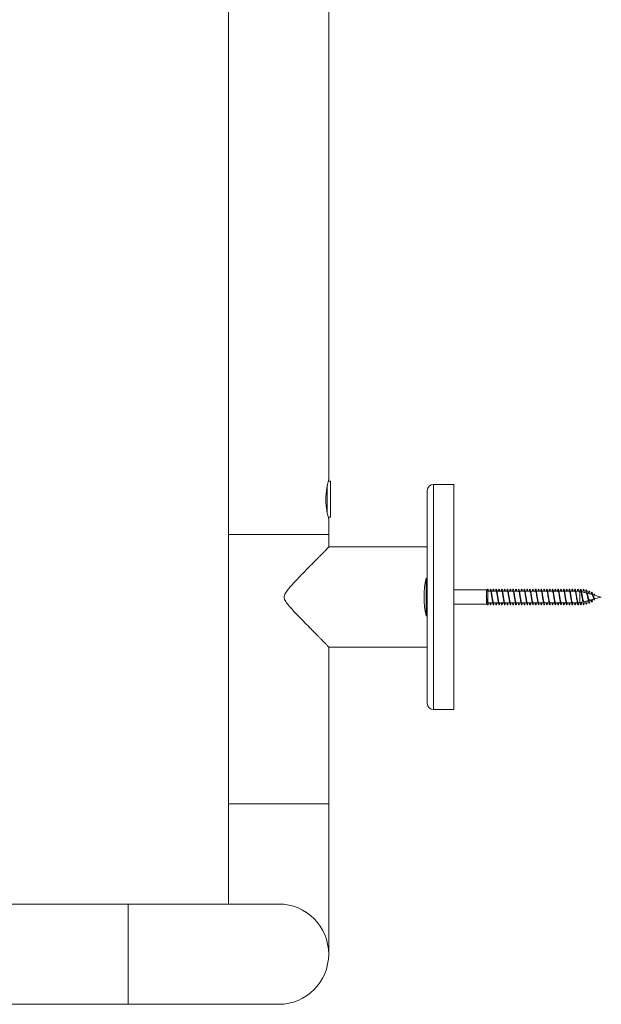
# Model space of a CAD drawing. Units: millimetres. Extents: x -1605 to 1733, y -1580 to 1609.
# Drawn here: x -1047 to -862, y -530 to -215 of the extents above; entities that cross this region are included whole.
import ezdxf

# ---------------------------------------------------------------- set-up
doc = ezdxf.new("R2010")
doc.units = ezdxf.units.MM

msp = doc.modelspace()

# ---------------------------------------------------------------- linework, layer by layer
at = {"color": 7, "linetype": 'Continuous', "lineweight": 0}
for p, q in [((-980.61, 703.48), (-980.61, -379.52)), ((-948.61, -362.13), (-948.61, 703.48)), ((-949.06, -363.96), (-949.06, -372.66)), ((-948.06, -362.57), (-948.73, -362.57)), ((-948.06, -362.57), (-948.06, -374.07)), ((-908.61, -363.57), (-915.11, -363.57)), ((-908.61, -363.57), (-908.61, -399.52)), ((-917.11, -365.57), (-917.11, -399.52)), ((-948.73, -374.07), (-948.06, -374.07)), ((-948.61, -379.52), (-948.61, -374.51)), ((-980.61, -379.52), (-980.61, -465.52)), ((-980.61, -379.52), (-948.61, -379.52)), ((-948.61, -383.62), (-948.61, -379.52)), ((-917.11, -383.52), (-948.51, -383.52)), ((-917.11, -393.52), (-917.5, -393.52)), ((-917.5, -396.33), (-917.5, -393.52)), ((-917.5, -405.52), (-917.5, -396.33)), ((-898.23, -397.27), (-908.61, -397.27)), ((-897.79, -397.7), (-898.23, -397.27)), ((-898.23, -397.27), (-898.23, -399.45)), ((-896.95, -397.7), (-897.79, -397.7)), ((-897.79, -397.7), (-897.79, -401.31)), ((-895.15, -397.7), (-896.68, -397.7)), ((-893.35, -397.7), (-894.88, -397.7)), ((-891.55, -397.7), (-893.08, -397.7)), ((-889.75, -397.7), (-891.28, -397.7)), ((-887.95, -397.7), (-889.48, -397.7)), ((-886.15, -397.7), (-887.68, -397.7)), ((-884.35, -397.7), (-885.88, -397.7)), ((-882.55, -397.7), (-884.08, -397.7)), ((-880.75, -397.7), (-882.28, -397.7)), ((-878.95, -397.7), (-880.48, -397.7)), ((-877.15, -397.7), (-878.68, -397.7)), ((-875.35, -397.7), (-876.88, -397.7)), ((-873.55, -397.7), (-875.08, -397.7)), ((-871.75, -397.7), (-873.28, -397.7)), ((-869.95, -397.7), (-871.48, -397.7)), ((-868.35, -397.7), (-869.68, -397.7)), ((-868.16, -397.75), (-868.35, -397.7)), ((-868.35, -397.7), (-868.35, -401.35)), ((-866.37, -398.23), (-867.86, -397.83)), ((-866.57, -398.13), (-866.57, -398.17)), ((-864.53, -398.72), (-866.01, -398.32)), ((-861.54, -399.52), (-864.2, -398.81)), ((-863.76, -398.5), (-863.8, -398.91)), ((-863.72, -398.94), (-863.76, -398.5)), ((-917.11, -399.52), (-917.11, -433.47)), ((-908.61, -399.52), (-908.61, -435.47)), ((-908.61, -401.77), (-898.23, -401.77)), ((-898.26, -399.34), (-898.29, -399.36)), ((-898.29, -399.36), (-898.23, -399.79)), ((-898.24, -399.36), (-898.26, -399.34)), ((-898.23, -399.45), (-898.24, -399.36)), ((-898.23, -399.79), (-898.23, -401.77)), ((-898.23, -401.77), (-897.97, -401.52)), ((-898.12, -400.66), (-898.06, -401.04)), ((-897.73, -401.33), (-897.79, -401.31)), ((-897.73, -401.35), (-896.21, -401.35)), ((-895.93, -401.35), (-894.41, -401.35)), ((-894.13, -401.35), (-892.61, -401.35)), ((-892.33, -401.35), (-890.81, -401.35)), ((-890.53, -401.35), (-889, -401.35)), ((-888.73, -401.35), (-887.21, -401.35)), ((-886.93, -401.35), (-885.4, -401.35)), ((-885.13, -401.35), (-883.61, -401.35)), ((-883.33, -401.35), (-881.8, -401.35)), ((-881.53, -401.35), (-880.01, -401.35)), ((-879.73, -401.35), (-878.2, -401.35)), ((-877.93, -401.35), (-876.41, -401.35)), ((-876.13, -401.35), (-874.6, -401.35)), ((-874.33, -401.35), (-872.81, -401.35)), ((-872.53, -401.35), (-871, -401.35)), ((-870.73, -401.35), (-869.21, -401.35)), ((-868.93, -401.35), (-868.35, -401.35)), ((-868.35, -401.35), (-867.45, -401.1)), ((-867.1, -401.01), (-865.68, -400.63)), ((-866.57, -400.87), (-866.57, -400.92)), ((-866.02, -400.81), (-866.01, -400.72)), ((-865.29, -400.53), (-863.89, -400.15)), ((-863.7, -399.95), (-863.76, -400.54)), ((-863.72, -400.1), (-861.54, -399.52)), ((-917.5, -405.52), (-917.11, -405.52)), ((-948.61, -465.52), (-948.61, -415.42)), ((-948.52, -415.52), (-917.11, -415.52)), ((-915.11, -435.47), (-908.61, -435.47)), ((-980.61, -465.52), (-980.61, -497.52)), ((-948.61, -513.52), (-948.61, -465.52)), ((-1012.61, -497.52), (-1106.41, -497.52)), ((-964.61, -497.52), (-1012.61, -497.52)), ((-1106.41, -529.52), (-1012.61, -529.52)), ((-1012.61, -529.52), (-964.61, -529.52))]:
    msp.add_line(p, q, dxfattribs=at)
at = {"color": 8, "linetype": 'Continuous', "lineweight": 0}
for p, q in [((-915.11, -363.57), (-915.11, -399.52)), ((-915.11, -399.52), (-915.11, -435.47)), ((-980.61, -465.52), (-948.61, -465.52)), ((-1012.61, -497.52), (-1012.61, -529.52))]:
    msp.add_line(p, q, dxfattribs=at)
at = {"color": 7, "linetype": 'Continuous', "lineweight": 0, "flags": 128}
msp.add_lwpolyline([(-864.78, -398.65), (-864.72, -398.37), (-864.63, -398.1), (-864.53, -397.98), (-864.43, -398.04), (-864.33, -398.28), (-864.22, -398.7), (-864.1, -399.23), (-864.02, -399.61), (-863.94, -399.98), (-863.85, -400.3), (-863.76, -400.54), (-863.76, -400.54)], dxfattribs=at)
at = {"color": 7, "linetype": 'Continuous', "lineweight": 0}
for centre, radius, start, end in [((-915.11, -365.57), 2, 90, 180), ((-888.11, -399.52), 30, 168.463, 191.537), ((-915.11, -433.47), 2, 180, 270), ((-964.61, -513.52), 16, 270, 90)]:
    msp.add_arc(centre, radius, start, end, dxfattribs=at)
for points, knots in [([(-948.61, -362.13), (-948.61, -362.14), (-948.62, -362.15), (-948.67, -362.33), (-948.74, -362.62), (-948.84, -363.01), (-948.96, -363.52), (-949.1, -364.15), (-949.24, -364.93), (-949.36, -365.82), (-949.46, -366.83), (-949.52, -367.93), (-949.51, -369.05), (-949.43, -370.18), (-949.31, -371.24), (-949.15, -372.23), (-948.98, -373.03), (-948.84, -373.64), (-948.72, -374.09), (-948.64, -374.39), (-948.61, -374.53), (-948.61, -374.51), (-948.61, -374.51)], [0, 0, 0, 0, 0.039666, 0.079275, 0.119918, 0.161944, 0.204895, 0.25343, 0.303017, 0.35928, 0.416928, 0.477899, 0.540593, 0.602346, 0.665897, 0.727402, 0.790915, 0.838448, 0.887263, 0.93486, 0.984285, 1, 1, 1, 1]), ([(-948.51, -383.53), (-948.51, -383.53), (-948.5, -383.52), (-948.55, -383.57), (-948.65, -383.67), (-948.82, -383.84), (-949.12, -384.13), (-949.61, -384.64), (-950.32, -385.34), (-951.05, -386.09), (-951.78, -386.82), (-952.58, -387.63), (-953.52, -388.58), (-954.63, -389.7), (-955.91, -391), (-957.24, -392.37), (-958.5, -393.68), (-959.68, -394.92), (-960.74, -396.08), (-961.6, -397.08), (-962.24, -397.94), (-962.63, -398.62), (-962.81, -399.17), (-962.81, -399.47), (-962.81, -399.52)], [0, 0, 0, 0, 0.0101009, 0.0430719, 0.0760442, 0.1099852, 0.1439284, 0.2099146, 0.2773248, 0.3264622, 0.3756103, 0.4261387, 0.4766759, 0.5447958, 0.612932, 0.6829618, 0.7529998, 0.8069538, 0.861077, 0.9150467, 0.9425523, 0.9699463, 0.9945203, 1, 1, 1, 1]), ([(-897.97, -397.52), (-897.95, -397.39), (-897.89, -397.12), (-897.8, -396.98), (-897.71, -397.09), (-897.64, -397.34), (-897.59, -397.62), (-897.58, -397.7)], [0, 0, 0, 0, 0.1993475, 0.4345152, 0.6692783, 0.90417, 1, 1, 1, 1]), ([(-897.1, -397.7), (-897.09, -397.61), (-897.05, -397.34), (-896.97, -397.08), (-896.88, -396.98), (-896.79, -397.15), (-896.7, -397.55), (-896.6, -398.17), (-896.51, -398.92), (-896.42, -399.73), (-896.33, -400.52), (-896.23, -401.21), (-896.14, -401.73), (-896.05, -402.01), (-895.96, -402.04), (-895.87, -401.83), (-895.81, -401.5), (-895.78, -401.35)], [0, 0, 0, 0, 0.0297006, 0.0992671, 0.1688292, 0.2383849, 0.3079478, 0.3775234, 0.4471079, 0.5166979, 0.5863022, 0.6559237, 0.7255314, 0.7951158, 0.8646901, 0.934267, 1, 1, 1, 1]), ([(-896.95, -397.72), (-896.94, -397.72), (-896.89, -397.69), (-896.81, -397.88), (-896.72, -398.26), (-896.62, -398.8), (-896.52, -399.41), (-896.43, -399.98), (-896.38, -400.28), (-896.36, -400.4)], [0, 0, 0, 0, 0.069823, 0.233957, 0.398091, 0.562216, 0.726353, 0.89048, 1, 1, 1, 1]), ([(-896.53, -398.62), (-896.54, -398.57), (-896.57, -398.4), (-896.61, -398.17), (-896.63, -398)], [0, 0, 0, 0, 0.243107, 1, 1, 1, 1]), ([(-895.93, -401.34), (-895.94, -401.34), (-895.97, -401.38), (-896.04, -401.24), (-896.14, -400.94), (-896.23, -400.45), (-896.33, -399.85), (-896.43, -399.23), (-896.5, -398.79), (-896.53, -398.62), (-896.53, -398.62)], [0, 0, 0, 0, 0.011981, 0.175376, 0.338765, 0.502162, 0.665555, 0.828943, 0.992336, 1, 1, 1, 1]), ([(-896.21, -397.7), (-896.18, -397.57), (-896.13, -397.27), (-896.05, -397.03), (-895.96, -397), (-895.87, -397.21), (-895.81, -397.54), (-895.78, -397.7)], [0, 0, 0, 0, 0.146593, 0.362955, 0.579284, 0.795614, 1, 1, 1, 1]), ([(-895.31, -397.7), (-895.28, -397.54), (-895.22, -397.21), (-895.13, -397), (-895.04, -397.03), (-894.94, -397.32), (-894.85, -397.84), (-894.76, -398.53), (-894.67, -399.32), (-894.57, -400.13), (-894.48, -400.88), (-894.39, -401.49), (-894.3, -401.9), (-894.2, -402.06), (-894.11, -401.96), (-894.04, -401.7), (-893.99, -401.43), (-893.98, -401.35)], [0, 0, 0, 0, 0.066403, 0.135988, 0.205587, 0.275188, 0.344783, 0.41437, 0.483946, 0.553504, 0.623054, 0.69261, 0.762163, 0.831707, 0.901257, 0.970821, 1, 1, 1, 1]), ([(-895.15, -397.7), (-895.15, -397.7), (-895.12, -397.66), (-895.05, -397.79), (-894.95, -398.08), (-894.86, -398.57), (-894.76, -399.16), (-894.66, -399.78), (-894.59, -400.23), (-894.56, -400.4), (-894.56, -400.41)], [0, 0, 0, 0, 0.004626, 0.168459, 0.332301, 0.496136, 0.659976, 0.823812, 0.987655, 1, 1, 1, 1]), ([(-894.73, -398.64), (-894.73, -398.63), (-894.77, -398.44), (-894.8, -398.21), (-894.83, -398)], [0, 0, 0, 0, 0.0855783, 1, 1, 1, 1]), ([(-894.13, -401.32), (-894.15, -401.32), (-894.2, -401.34), (-894.28, -401.14), (-894.38, -400.76), (-894.47, -400.22), (-894.57, -399.6), (-894.66, -399.05), (-894.71, -398.75), (-894.73, -398.64)], [0, 0, 0, 0, 0.077359, 0.241575, 0.405787, 0.570002, 0.73422, 0.898435, 1, 1, 1, 1]), ([(-894.41, -397.7), (-894.4, -397.66), (-894.36, -397.42), (-894.3, -397.15), (-894.2, -396.97), (-894.11, -397.09), (-894.04, -397.34), (-893.99, -397.61), (-893.98, -397.7)], [0, 0, 0, 0, 0.040484, 0.257592, 0.474682, 0.691783, 0.908919, 1, 1, 1, 1]), ([(-893.5, -397.7), (-893.49, -397.61), (-893.45, -397.34), (-893.37, -397.09), (-893.28, -396.98), (-893.19, -397.14), (-893.1, -397.55), (-893.01, -398.16), (-892.91, -398.91), (-892.82, -399.72), (-892.73, -400.51), (-892.64, -401.2), (-892.54, -401.72), (-892.45, -402.01), (-892.36, -402.04), (-892.27, -401.83), (-892.21, -401.51), (-892.18, -401.35)], [0, 0, 0, 0, 0.029003, 0.09857, 0.168134, 0.237689, 0.307234, 0.376775, 0.446324, 0.515877, 0.585426, 0.654982, 0.724558, 0.794146, 0.86374, 0.933337, 1, 1, 1, 1]), ([(-893.35, -397.72), (-893.33, -397.72), (-893.28, -397.71), (-893.19, -397.95), (-893.1, -398.36), (-893, -398.92), (-892.9, -399.54), (-892.82, -400.07), (-892.77, -400.32), (-892.76, -400.41)], [0, 0, 0, 0, 0.103382, 0.267039, 0.430699, 0.594365, 0.758023, 0.92168, 1, 1, 1, 1]), ([(-892.93, -398.64), (-892.93, -398.61), (-892.97, -398.43), (-893, -398.19), (-893.03, -398)], [0, 0, 0, 0, 0.173447, 1, 1, 1, 1]), ([(-892.33, -401.33), (-892.36, -401.32), (-892.42, -401.3), (-892.52, -401.01), (-892.61, -400.56), (-892.71, -399.98), (-892.81, -399.36), (-892.88, -398.88), (-892.92, -398.68), (-892.93, -398.64)], [0, 0, 0, 0, 0.142699, 0.306832, 0.470968, 0.635107, 0.799246, 0.963381, 1, 1, 1, 1]), ([(-892.61, -397.7), (-892.58, -397.57), (-892.53, -397.27), (-892.45, -397.03), (-892.36, -397), (-892.27, -397.21), (-892.21, -397.54), (-892.18, -397.7)], [0, 0, 0, 0, 0.143729, 0.360052, 0.576407, 0.792756, 1, 1, 1, 1]), ([(-891.71, -397.7), (-891.68, -397.54), (-891.62, -397.21), (-891.53, -397), (-891.44, -397.03), (-891.34, -397.31), (-891.25, -397.83), (-891.16, -398.52), (-891.07, -399.31), (-890.97, -400.12), (-890.88, -400.87), (-890.79, -401.49), (-890.7, -401.9), (-890.61, -402.06), (-890.51, -401.96), (-890.44, -401.7), (-890.39, -401.43), (-890.38, -401.35)], [0, 0, 0, 0, 0.065559, 0.135117, 0.204691, 0.274271, 0.343851, 0.413444, 0.48306, 0.552682, 0.622282, 0.691869, 0.761454, 0.831029, 0.90059, 0.97015, 1, 1, 1, 1]), ([(-891.55, -397.71), (-891.55, -397.71), (-891.51, -397.68), (-891.43, -397.83), (-891.33, -398.17), (-891.24, -398.69), (-891.14, -399.29), (-891.05, -399.9), (-890.98, -400.25), (-890.96, -400.41)], [0, 0, 0, 0, 0.038181, 0.20213, 0.366076, 0.530026, 0.693975, 0.857925, 1, 1, 1, 1]), ([(-891.13, -398.63), (-891.13, -398.62), (-891.17, -398.44), (-891.2, -398.21), (-891.23, -398)], [0, 0, 0, 0, 0.102849, 1, 1, 1, 1]), ([(-890.53, -401.33), (-890.54, -401.33), (-890.58, -401.36), (-890.66, -401.2), (-890.76, -400.85), (-890.85, -400.34), (-890.95, -399.73), (-891.04, -399.13), (-891.1, -398.79), (-891.13, -398.63)], [0, 0, 0, 0, 0.04347, 0.207523, 0.371574, 0.535624, 0.699674, 0.863725, 1, 1, 1, 1]), ([(-890.81, -397.7), (-890.8, -397.66), (-890.76, -397.42), (-890.7, -397.16), (-890.61, -396.98), (-890.51, -397.08), (-890.44, -397.34), (-890.39, -397.61), (-890.38, -397.7)], [0, 0, 0, 0, 0.038452, 0.2556, 0.472719, 0.689785, 0.90685, 1, 1, 1, 1]), ([(-889.9, -397.7), (-889.89, -397.62), (-889.85, -397.34), (-889.78, -397.09), (-889.68, -396.98), (-889.59, -397.14), (-889.5, -397.54), (-889.41, -398.15), (-889.31, -398.9), (-889.22, -399.71), (-889.13, -400.51), (-889.04, -401.2), (-888.94, -401.72), (-888.85, -402.01), (-888.76, -402.04), (-888.67, -401.84), (-888.61, -401.51), (-888.58, -401.35)], [0, 0, 0, 0, 0.0282, 0.097775, 0.167358, 0.236941, 0.306507, 0.376052, 0.445592, 0.515133, 0.584669, 0.654194, 0.723724, 0.793265, 0.862809, 0.932355, 1, 1, 1, 1]), ([(-889.75, -397.71), (-889.73, -397.72), (-889.67, -397.74), (-889.57, -398.02), (-889.48, -398.47), (-889.38, -399.04), (-889.28, -399.67), (-889.21, -400.15), (-889.16, -400.36), (-889.16, -400.41)], [0, 0, 0, 0, 0.137157, 0.300962, 0.464767, 0.628572, 0.792381, 0.956185, 1, 1, 1, 1]), ([(-889.33, -398.64), (-889.33, -398.61), (-889.37, -398.43), (-889.4, -398.19), (-889.43, -397.99)], [0, 0, 0, 0, 0.1816908, 1, 1, 1, 1]), ([(-888.73, -401.32), (-888.76, -401.32), (-888.81, -401.32), (-888.9, -401.08), (-888.99, -400.67), (-889.09, -400.1), (-889.19, -399.48), (-889.27, -398.97), (-889.32, -398.72), (-889.33, -398.65)], [0, 0, 0, 0, 0.10905, 0.273312, 0.437569, 0.601831, 0.766089, 0.930352, 1, 1, 1, 1]), ([(-889, -397.7), (-888.98, -397.58), (-888.93, -397.28), (-888.85, -397.04), (-888.76, -397), (-888.67, -397.21), (-888.61, -397.53), (-888.58, -397.7)], [0, 0, 0, 0, 0.14122, 0.357383, 0.573554, 0.789732, 1, 1, 1, 1]), ([(-888.11, -397.7), (-888.08, -397.54), (-888.02, -397.21), (-887.93, -397), (-887.84, -397.02), (-887.75, -397.31), (-887.65, -397.82), (-887.56, -398.51), (-887.47, -399.3), (-887.38, -400.11), (-887.28, -400.87), (-887.19, -401.48), (-887.1, -401.89), (-887.01, -402.06), (-886.91, -401.96), (-886.84, -401.71), (-886.8, -401.43), (-886.78, -401.35)], [0, 0, 0, 0, 0.0647708, 0.1343434, 0.2039116, 0.2734894, 0.3430638, 0.4126344, 0.4822107, 0.5518052, 0.6214048, 0.691014, 0.7606348, 0.8302655, 0.8998771, 0.9694696, 1, 1, 1, 1]), ([(-887.95, -397.72), (-887.94, -397.72), (-887.89, -397.7), (-887.81, -397.89), (-887.71, -398.27), (-887.62, -398.8), (-887.52, -399.42), (-887.43, -399.98), (-887.38, -400.28), (-887.36, -400.4)], [0, 0, 0, 0, 0.0720213, 0.2361462, 0.4002736, 0.5643947, 0.7285216, 0.8926476, 1, 1, 1, 1]), ([(-887.53, -398.62), (-887.54, -398.57), (-887.57, -398.39), (-887.61, -398.17), (-887.63, -398)], [0, 0, 0, 0, 0.261037, 1, 1, 1, 1]), ([(-886.93, -401.34), (-886.94, -401.34), (-886.97, -401.38), (-887.04, -401.25), (-887.14, -400.94), (-887.23, -400.45), (-887.33, -399.86), (-887.43, -399.24), (-887.5, -398.8), (-887.53, -398.63), (-887.53, -398.62)], [0, 0, 0, 0, 0.00982, 0.173311, 0.336806, 0.500292, 0.663782, 0.827279, 0.990773, 1, 1, 1, 1]), ([(-887.21, -397.7), (-887.2, -397.66), (-887.17, -397.42), (-887.1, -397.16), (-887.01, -396.98), (-886.91, -397.08), (-886.84, -397.33), (-886.8, -397.61), (-886.78, -397.7)], [0, 0, 0, 0, 0.036115, 0.2532925, 0.4705078, 0.6876634, 0.9047593, 1, 1, 1, 1]), ([(-886.3, -397.7), (-886.29, -397.62), (-886.25, -397.35), (-886.18, -397.09), (-886.08, -396.98), (-885.99, -397.14), (-885.9, -397.54), (-885.81, -398.14), (-885.71, -398.89), (-885.62, -399.7), (-885.53, -400.5), (-885.44, -401.19), (-885.35, -401.71), (-885.25, -402.01), (-885.16, -402.05), (-885.07, -401.84), (-885.01, -401.51), (-884.98, -401.35)], [0, 0, 0, 0, 0.027473, 0.097005, 0.166534, 0.236075, 0.305636, 0.375212, 0.444781, 0.514339, 0.583889, 0.653429, 0.722955, 0.792474, 0.861997, 0.931521, 1, 1, 1, 1]), ([(-886.15, -397.7), (-886.15, -397.7), (-886.12, -397.66), (-886.05, -397.79), (-885.95, -398.09), (-885.86, -398.58), (-885.76, -399.17), (-885.66, -399.79), (-885.59, -400.23), (-885.56, -400.4), (-885.56, -400.42)], [0, 0, 0, 0, 0.0067895, 0.1705686, 0.334348, 0.4981289, 0.6619044, 0.8256801, 0.9894611, 1, 1, 1, 1]), ([(-885.73, -398.63), (-885.73, -398.62), (-885.77, -398.43), (-885.8, -398.21), (-885.83, -398)], [0, 0, 0, 0, 0.085544, 1, 1, 1, 1]), ([(-885.13, -401.32), (-885.15, -401.33), (-885.2, -401.34), (-885.28, -401.15), (-885.37, -400.77), (-885.47, -400.23), (-885.57, -399.61), (-885.66, -399.05), (-885.71, -398.75), (-885.73, -398.63)], [0, 0, 0, 0, 0.074917, 0.238617, 0.402314, 0.566012, 0.729713, 0.893404, 1, 1, 1, 1]), ([(-885.4, -397.7), (-885.39, -397.58), (-885.33, -397.28), (-885.25, -397.04), (-885.16, -396.99), (-885.07, -397.2), (-885.01, -397.53), (-884.98, -397.7)], [0, 0, 0, 0, 0.1389575, 0.3550205, 0.5711025, 0.7871706, 1, 1, 1, 1]), ([(-884.51, -397.7), (-884.48, -397.54), (-884.42, -397.22), (-884.33, -397), (-884.24, -397.02), (-884.15, -397.31), (-884.05, -397.82), (-883.96, -398.5), (-883.87, -399.29), (-883.78, -400.1), (-883.68, -400.86), (-883.59, -401.47), (-883.5, -401.89), (-883.41, -402.06), (-883.32, -401.96), (-883.24, -401.71), (-883.2, -401.43), (-883.18, -401.35)], [0, 0, 0, 0, 0.06385, 0.133481, 0.20309, 0.272688, 0.342286, 0.411878, 0.481458, 0.551038, 0.620626, 0.690217, 0.759808, 0.829408, 0.899026, 0.968658, 1, 1, 1, 1]), ([(-884.35, -397.72), (-884.33, -397.72), (-884.28, -397.72), (-884.19, -397.95), (-884.09, -398.37), (-884, -398.93), (-883.9, -399.55), (-883.82, -400.07), (-883.77, -400.33), (-883.76, -400.41)], [0, 0, 0, 0, 0.105564, 0.269205, 0.432843, 0.596484, 0.760123, 0.923763, 1, 1, 1, 1]), ([(-883.93, -398.64), (-883.93, -398.61), (-883.97, -398.43), (-884, -398.19), (-884.03, -397.99)], [0, 0, 0, 0, 0.173899, 1, 1, 1, 1]), ([(-883.33, -401.33), (-883.36, -401.32), (-883.42, -401.3), (-883.52, -401.02), (-883.61, -400.57), (-883.71, -399.99), (-883.81, -399.36), (-883.88, -398.89), (-883.92, -398.68), (-883.93, -398.64)], [0, 0, 0, 0, 0.140531, 0.304701, 0.468868, 0.633032, 0.797207, 0.961376, 1, 1, 1, 1]), ([(-883.61, -397.7), (-883.6, -397.66), (-883.57, -397.43), (-883.5, -397.16), (-883.41, -396.98), (-883.32, -397.08), (-883.24, -397.33), (-883.2, -397.61), (-883.18, -397.7)], [0, 0, 0, 0, 0.033961, 0.250976, 0.468016, 0.685117, 0.902263, 1, 1, 1, 1]), ([(-882.71, -397.7), (-882.69, -397.62), (-882.65, -397.35), (-882.58, -397.09), (-882.48, -396.98), (-882.39, -397.13), (-882.3, -397.53), (-882.21, -398.14), (-882.12, -398.88), (-882.02, -399.7), (-881.93, -400.49), (-881.84, -401.18), (-881.75, -401.71), (-881.65, -402.01), (-881.56, -402.05), (-881.47, -401.84), (-881.41, -401.51), (-881.38, -401.35)], [0, 0, 0, 0, 0.026799, 0.096311, 0.165822, 0.235325, 0.304831, 0.374351, 0.443879, 0.513411, 0.582956, 0.652522, 0.722083, 0.79162, 0.861147, 0.930672, 1, 1, 1, 1]), ([(-882.55, -397.72), (-882.54, -397.71), (-882.5, -397.68), (-882.43, -397.84), (-882.33, -398.18), (-882.24, -398.69), (-882.14, -399.3), (-882.04, -399.9), (-881.98, -400.25), (-881.96, -400.41)], [0, 0, 0, 0, 0.04037, 0.204342, 0.36831, 0.532282, 0.696248, 0.860222, 1, 1, 1, 1]), ([(-882.13, -398.62), (-882.14, -398.58), (-882.17, -398.4), (-882.21, -398.17), (-882.23, -398.01)], [0, 0, 0, 0, 0.269008, 1, 1, 1, 1]), ([(-881.53, -401.33), (-881.54, -401.33), (-881.58, -401.36), (-881.66, -401.2), (-881.75, -400.86), (-881.85, -400.35), (-881.95, -399.74), (-882.04, -399.13), (-882.1, -398.79), (-882.13, -398.62)], [0, 0, 0, 0, 0.04117, 0.204793, 0.368421, 0.532037, 0.695658, 0.859281, 1, 1, 1, 1]), ([(-881.8, -397.7), (-881.79, -397.58), (-881.74, -397.28), (-881.65, -397.04), (-881.56, -396.99), (-881.47, -397.2), (-881.41, -397.53), (-881.38, -397.7)], [0, 0, 0, 0, 0.1365068, 0.352566, 0.5685845, 0.7845929, 1, 1, 1, 1]), ([(-880.91, -397.7), (-880.88, -397.54), (-880.82, -397.22), (-880.73, -397), (-880.64, -397.02), (-880.55, -397.3), (-880.45, -397.81), (-880.36, -398.49), (-880.27, -399.28), (-880.18, -400.1), (-880.09, -400.85), (-879.99, -401.47), (-879.9, -401.89), (-879.81, -402.06), (-879.72, -401.97), (-879.64, -401.71), (-879.6, -401.43), (-879.58, -401.35)], [0, 0, 0, 0, 0.062866, 0.132491, 0.20213, 0.271774, 0.34142, 0.411058, 0.480685, 0.550291, 0.61989, 0.689495, 0.759093, 0.828683, 0.898278, 0.967884, 1, 1, 1, 1]), ([(-880.75, -397.71), (-880.73, -397.72), (-880.67, -397.74), (-880.57, -398.02), (-880.47, -398.47), (-880.38, -399.05), (-880.28, -399.67), (-880.21, -400.15), (-880.16, -400.36), (-880.16, -400.41)], [0, 0, 0, 0, 0.1393613, 0.3031686, 0.4669738, 0.6307874, 0.7945992, 0.9584137, 1, 1, 1, 1]), ([(-880.33, -398.65), (-880.33, -398.63), (-880.37, -398.45), (-880.4, -398.21), (-880.43, -398)], [0, 0, 0, 0, 0.086267, 1, 1, 1, 1]), ([(-879.73, -401.32), (-879.75, -401.32), (-879.81, -401.32), (-879.9, -401.09), (-879.99, -400.67), (-880.09, -400.11), (-880.19, -399.49), (-880.27, -398.97), (-880.31, -398.72), (-880.33, -398.65)], [0, 0, 0, 0, 0.1069334, 0.2713178, 0.4356985, 0.600085, 0.7644701, 0.9288559, 1, 1, 1, 1]), ([(-880.01, -397.7), (-880, -397.67), (-879.97, -397.43), (-879.9, -397.17), (-879.81, -396.98), (-879.72, -397.08), (-879.64, -397.33), (-879.6, -397.61), (-879.58, -397.7)], [0, 0, 0, 0, 0.032052, 0.249011, 0.465946, 0.682894, 0.899883, 1, 1, 1, 1]), ([(-879.11, -397.7), (-879.09, -397.62), (-879.05, -397.35), (-878.98, -397.1), (-878.89, -396.98), (-878.79, -397.13), (-878.7, -397.53), (-878.61, -398.13), (-878.52, -398.87), (-878.42, -399.69), (-878.33, -400.48), (-878.24, -401.18), (-878.15, -401.7), (-878.06, -402), (-877.96, -402.05), (-877.87, -401.82), (-877.81, -401.56), (-877.78, -401.35), (-877.78, -401.35)], [0, 0, 0, 0, 0.026105, 0.095636, 0.165163, 0.234681, 0.304186, 0.37369, 0.443201, 0.512711, 0.582217, 0.651731, 0.721261, 0.790802, 0.860352, 0.929909, 0.999466, 1, 1, 1, 1]), ([(-878.95, -397.72), (-878.94, -397.72), (-878.89, -397.7), (-878.81, -397.89), (-878.71, -398.27), (-878.62, -398.81), (-878.52, -399.42), (-878.43, -399.99), (-878.38, -400.29), (-878.35, -400.41)], [0, 0, 0, 0, 0.073971, 0.237534, 0.401102, 0.564668, 0.728235, 0.891805, 1, 1, 1, 1]), ([(-878.53, -398.63), (-878.53, -398.6), (-878.57, -398.42), (-878.6, -398.19), (-878.63, -397.99)], [0, 0, 0, 0, 0.157853, 1, 1, 1, 1]), ([(-877.93, -401.34), (-877.94, -401.34), (-877.97, -401.38), (-878.04, -401.25), (-878.13, -400.95), (-878.23, -400.46), (-878.33, -399.87), (-878.43, -399.25), (-878.49, -398.81), (-878.53, -398.64), (-878.53, -398.63)], [0, 0, 0, 0, 0.007673, 0.171718, 0.335761, 0.499805, 0.663852, 0.827897, 0.991949, 1, 1, 1, 1]), ([(-878.2, -397.7), (-878.19, -397.58), (-878.14, -397.28), (-878.06, -397.04), (-877.96, -396.99), (-877.87, -397.22), (-877.81, -397.48), (-877.78, -397.69), (-877.78, -397.7)], [0, 0, 0, 0, 0.133802, 0.349907, 0.566038, 0.782194, 0.99834, 1, 1, 1, 1]), ([(-877.31, -397.7), (-877.28, -397.54), (-877.22, -397.22), (-877.13, -397), (-877.04, -397.02), (-876.95, -397.3), (-876.86, -397.8), (-876.76, -398.48), (-876.67, -399.27), (-876.58, -400.09), (-876.49, -400.84), (-876.39, -401.46), (-876.3, -401.88), (-876.21, -402.06), (-876.12, -401.97), (-876.04, -401.72), (-876, -401.44), (-875.98, -401.35)], [0, 0, 0, 0, 0.0620479, 0.1316504, 0.2012642, 0.2708835, 0.3405041, 0.4101353, 0.4797886, 0.5494526, 0.6191028, 0.6887389, 0.7583722, 0.8279938, 0.8976005, 0.9672044, 1, 1, 1, 1]), ([(-877.15, -397.7), (-877.15, -397.7), (-877.12, -397.66), (-877.05, -397.79), (-876.95, -398.1), (-876.85, -398.58), (-876.76, -399.18), (-876.66, -399.8), (-876.59, -400.24), (-876.56, -400.41), (-876.56, -400.42)], [0, 0, 0, 0, 0.008955, 0.172721, 0.336478, 0.500242, 0.664003, 0.827762, 0.99152, 1, 1, 1, 1]), ([(-876.73, -398.64), (-876.73, -398.61), (-876.77, -398.43), (-876.8, -398.2), (-876.83, -398.01)], [0, 0, 0, 0, 0.153237, 1, 1, 1, 1]), ([(-876.13, -401.32), (-876.15, -401.33), (-876.2, -401.34), (-876.28, -401.15), (-876.37, -400.77), (-876.47, -400.23), (-876.57, -399.62), (-876.65, -399.06), (-876.71, -398.76), (-876.73, -398.64)], [0, 0, 0, 0, 0.07288, 0.23694, 0.401004, 0.56506, 0.729117, 0.893174, 1, 1, 1, 1]), ([(-876.41, -397.7), (-876.4, -397.67), (-876.37, -397.43), (-876.3, -397.17), (-876.21, -396.98), (-876.12, -397.07), (-876.04, -397.32), (-876, -397.61), (-875.98, -397.7)], [0, 0, 0, 0, 0.030025, 0.247016, 0.463978, 0.680893, 0.897799, 1, 1, 1, 1]), ([(-875.51, -397.7), (-875.49, -397.62), (-875.45, -397.36), (-875.38, -397.1), (-875.29, -396.98), (-875.19, -397.13), (-875.1, -397.52), (-875.01, -398.12), (-874.92, -398.87), (-874.83, -399.68), (-874.73, -400.47), (-874.64, -401.17), (-874.55, -401.7), (-874.46, -402), (-874.36, -402.05), (-874.27, -401.83), (-874.21, -401.56), (-874.18, -401.35), (-874.18, -401.35)], [0, 0, 0, 0, 0.025315, 0.094863, 0.164422, 0.233991, 0.303543, 0.373074, 0.442595, 0.512119, 0.581636, 0.651143, 0.72065, 0.790168, 0.859688, 0.929209, 0.998741, 1, 1, 1, 1]), ([(-875.35, -397.72), (-875.33, -397.72), (-875.28, -397.72), (-875.19, -397.96), (-875.09, -398.37), (-875, -398.93), (-874.9, -399.55), (-874.82, -400.07), (-874.77, -400.32), (-874.76, -400.4)], [0, 0, 0, 0, 0.108021, 0.272051, 0.436086, 0.600121, 0.764153, 0.928187, 1, 1, 1, 1]), ([(-874.93, -398.64), (-874.93, -398.61), (-874.97, -398.43), (-875, -398.19), (-875.03, -398)], [0, 0, 0, 0, 0.175173, 1, 1, 1, 1]), ([(-874.33, -401.33), (-874.36, -401.32), (-874.42, -401.3), (-874.51, -401.02), (-874.61, -400.57), (-874.71, -399.99), (-874.81, -399.37), (-874.88, -398.89), (-874.92, -398.68), (-874.93, -398.64)], [0, 0, 0, 0, 0.138312, 0.302452, 0.466586, 0.630717, 0.794858, 0.958991, 1, 1, 1, 1]), ([(-874.6, -397.7), (-874.59, -397.58), (-874.54, -397.29), (-874.46, -397.04), (-874.36, -396.99), (-874.27, -397.22), (-874.21, -397.48), (-874.18, -397.69), (-874.18, -397.7)], [0, 0, 0, 0, 0.131494, 0.347625, 0.56377, 0.779911, 0.99608, 1, 1, 1, 1]), ([(-873.71, -397.7), (-873.68, -397.55), (-873.62, -397.22), (-873.53, -397.01), (-873.44, -397.02), (-873.35, -397.29), (-873.26, -397.8), (-873.16, -398.48), (-873.07, -399.26), (-872.98, -400.08), (-872.89, -400.83), (-872.8, -401.46), (-872.7, -401.88), (-872.61, -402.06), (-872.52, -401.97), (-872.44, -401.72), (-872.4, -401.44), (-872.38, -401.35)], [0, 0, 0, 0, 0.0612737, 0.1308899, 0.2005017, 0.2701213, 0.3397369, 0.4093466, 0.4789607, 0.5485914, 0.6182291, 0.6878714, 0.7575283, 0.8272047, 0.8968647, 0.9665042, 1, 1, 1, 1]), ([(-873.55, -397.72), (-873.54, -397.71), (-873.5, -397.68), (-873.43, -397.84), (-873.33, -398.18), (-873.23, -398.7), (-873.14, -399.3), (-873.04, -399.91), (-872.98, -400.26), (-872.95, -400.42)], [0, 0, 0, 0, 0.042423, 0.2058703, 0.3693137, 0.5327583, 0.6962054, 0.8596475, 1, 1, 1, 1]), ([(-873.13, -398.62), (-873.14, -398.57), (-873.17, -398.39), (-873.21, -398.17), (-873.23, -398)], [0, 0, 0, 0, 0.2677351, 1, 1, 1, 1]), ([(-872.53, -401.33), (-872.54, -401.33), (-872.58, -401.36), (-872.65, -401.21), (-872.75, -400.87), (-872.85, -400.35), (-872.95, -399.75), (-873.04, -399.14), (-873.1, -398.79), (-873.13, -398.62)], [0, 0, 0, 0, 0.0389618, 0.2024998, 0.3660266, 0.5295665, 0.6931054, 0.8566443, 1, 1, 1, 1]), ([(-872.81, -397.7), (-872.8, -397.67), (-872.77, -397.44), (-872.7, -397.17), (-872.61, -396.98), (-872.52, -397.07), (-872.44, -397.32), (-872.4, -397.6), (-872.38, -397.7)], [0, 0, 0, 0, 0.027669, 0.244663, 0.46171, 0.678714, 0.895654, 1, 1, 1, 1]), ([(-871.91, -397.7), (-871.89, -397.63), (-871.85, -397.36), (-871.78, -397.1), (-871.69, -396.98), (-871.6, -397.12), (-871.5, -397.52), (-871.41, -398.11), (-871.32, -398.86), (-871.23, -399.67), (-871.13, -400.47), (-871.04, -401.16), (-870.95, -401.69), (-870.86, -402), (-870.77, -402.06), (-870.67, -401.83), (-870.61, -401.57), (-870.58, -401.35), (-870.58, -401.35)], [0, 0, 0, 0, 0.02462, 0.094144, 0.163666, 0.233199, 0.302748, 0.372315, 0.44188, 0.511442, 0.580993, 0.650534, 0.720056, 0.789575, 0.859097, 0.928615, 0.998128, 1, 1, 1, 1]), ([(-871.75, -397.71), (-871.72, -397.72), (-871.66, -397.74), (-871.57, -398.03), (-871.47, -398.48), (-871.38, -399.06), (-871.28, -399.68), (-871.2, -400.16), (-871.16, -400.37), (-871.16, -400.41)], [0, 0, 0, 0, 0.1416084, 0.3054935, 0.4693844, 0.6332715, 0.7971604, 0.9610456, 1, 1, 1, 1]), ([(-871.33, -398.64), (-871.33, -398.63), (-871.37, -398.45), (-871.4, -398.21), (-871.43, -398)], [0, 0, 0, 0, 0.08718, 1, 1, 1, 1]), ([(-870.73, -401.32), (-870.75, -401.32), (-870.81, -401.33), (-870.89, -401.09), (-870.99, -400.68), (-871.09, -400.12), (-871.19, -399.5), (-871.27, -398.98), (-871.31, -398.72), (-871.33, -398.65)], [0, 0, 0, 0, 0.104632, 0.26887, 0.433101, 0.597337, 0.761568, 0.925798, 1, 1, 1, 1]), ([(-871, -397.7), (-870.99, -397.59), (-870.94, -397.29), (-870.86, -397.05), (-870.77, -396.98), (-870.67, -397.21), (-870.61, -397.47), (-870.58, -397.69), (-870.58, -397.7)], [0, 0, 0, 0, 0.129358, 0.345561, 0.561786, 0.777995, 0.994178, 1, 1, 1, 1]), ([(-870.11, -397.7), (-870.08, -397.55), (-870.02, -397.23), (-869.93, -397.01), (-869.84, -397.02), (-869.75, -397.29), (-869.66, -397.79), (-869.57, -398.47), (-869.47, -399.26), (-869.38, -400.07), (-869.29, -400.83), (-869.2, -401.45), (-869.1, -401.88), (-869.01, -402.06), (-868.92, -401.97), (-868.84, -401.72), (-868.8, -401.44), (-868.78, -401.35)], [0, 0, 0, 0, 0.060351, 0.130029, 0.199682, 0.269324, 0.338967, 0.408599, 0.47822, 0.547837, 0.617465, 0.687096, 0.756721, 0.826356, 0.896007, 0.965672, 1, 1, 1, 1]), ([(-869.95, -397.72), (-869.94, -397.72), (-869.89, -397.7), (-869.81, -397.9), (-869.71, -398.28), (-869.61, -398.82), (-869.52, -399.43), (-869.43, -400), (-869.38, -400.29), (-869.36, -400.41)], [0, 0, 0, 0, 0.076298, 0.240144, 0.403999, 0.567851, 0.731701, 0.895556, 1, 1, 1, 1]), ([(-869.53, -398.63), (-869.53, -398.6), (-869.57, -398.42), (-869.6, -398.19), (-869.63, -397.99)], [0, 0, 0, 0, 0.159491, 1, 1, 1, 1]), ([(-868.93, -401.34), (-868.93, -401.34), (-868.97, -401.38), (-869.03, -401.25), (-869.13, -400.95), (-869.23, -400.47), (-869.33, -399.88), (-869.43, -399.25), (-869.49, -398.81), (-869.53, -398.64), (-869.53, -398.63)], [0, 0, 0, 0, 0.005492, 0.169512, 0.333528, 0.497549, 0.661572, 0.825588, 0.98961, 1, 1, 1, 1]), ([(-869.21, -397.7), (-869.2, -397.67), (-869.17, -397.44), (-869.1, -397.18), (-869.01, -396.98), (-868.92, -397.07), (-868.84, -397.32), (-868.8, -397.6), (-868.78, -397.7)], [0, 0, 0, 0, 0.0255892, 0.2424082, 0.4592555, 0.6761626, 0.8930996, 1, 1, 1, 1]), ([(-868.31, -397.71), (-868.29, -397.58), (-868.24, -397.3), (-868.16, -397.06), (-868.08, -396.99), (-868, -397.13), (-867.91, -397.46), (-867.83, -397.96), (-867.75, -398.59), (-867.67, -399.3), (-867.59, -400.02), (-867.5, -400.7), (-867.42, -401.29), (-867.34, -401.73), (-867.26, -401.99), (-867.18, -402.05), (-867.09, -401.91), (-867.01, -401.56), (-866.96, -401.23), (-866.93, -401.01), (-866.92, -400.99)], [0, 0, 0, 0, 0.0475512, 0.1067743, 0.1659991, 0.2252187, 0.2844391, 0.343673, 0.4028995, 0.4621356, 0.5213879, 0.580641, 0.6399063, 0.699182, 0.7584333, 0.8176733, 0.8769296, 0.9361764, 0.9953177, 1, 1, 1, 1]), ([(-868.16, -397.75), (-868.16, -397.75), (-868.12, -397.72), (-868.06, -397.86), (-867.96, -398.17), (-867.87, -398.65), (-867.77, -399.21), (-867.68, -399.78), (-867.61, -400.1), (-867.59, -400.25)], [0, 0, 0, 0, 0.00261, 0.178289, 0.351527, 0.522322, 0.690697, 0.856659, 1, 1, 1, 1]), ([(-867.7, -398.76), (-867.72, -398.67), (-867.77, -398.45), (-867.81, -398.17), (-867.83, -398)], [0, 0, 0, 0, 0.4175088, 1, 1, 1, 1]), ([(-867.1, -401), (-867.13, -401), (-867.19, -401.01), (-867.28, -400.81), (-867.38, -400.46), (-867.48, -399.99), (-867.58, -399.46), (-867.65, -399.02), (-867.7, -398.81), (-867.71, -398.76)], [0, 0, 0, 0, 0.123661, 0.283018, 0.445043, 0.609674, 0.776923, 0.946801, 1, 1, 1, 1]), ([(-867.45, -397.94), (-867.44, -397.88), (-867.4, -397.63), (-867.34, -397.32), (-867.26, -397.05), (-867.18, -396.99), (-867.09, -397.13), (-867.01, -397.48), (-866.96, -397.81), (-866.93, -398.03), (-866.92, -398.05)], [0, 0, 0, 0, 0.043308, 0.200791, 0.35821, 0.515605, 0.673036, 0.830443, 0.987569, 1, 1, 1, 1]), ([(-866.57, -398.14), (-866.56, -398.1), (-866.53, -397.9), (-866.48, -397.61), (-866.41, -397.33), (-866.33, -397.2), (-866.26, -397.23), (-866.18, -397.43), (-866.1, -397.78), (-866.02, -398.27), (-865.93, -398.86), (-865.85, -399.5), (-865.76, -400.14), (-865.67, -400.72), (-865.57, -401.17), (-865.48, -401.42), (-865.39, -401.47), (-865.29, -401.32), (-865.21, -401), (-865.14, -400.7), (-865.11, -400.52), (-865.11, -400.48)], [0, 0, 0, 0, 0.012214, 0.06806, 0.124269, 0.180809, 0.237845, 0.295207, 0.353105, 0.41144, 0.470314, 0.529826, 0.589895, 0.650536, 0.712212, 0.774076, 0.830493, 0.886845, 0.944844, 0.988259, 1, 1, 1, 1]), ([(-866.38, -398.23), (-866.37, -398.23), (-866.33, -398.22), (-866.26, -398.34), (-866.16, -398.59), (-866.06, -398.96), (-865.95, -399.37), (-865.88, -399.67), (-865.85, -399.8), (-865.85, -399.8)], [0, 0, 0, 0, 0.023333, 0.22468, 0.422872, 0.616383, 0.806952, 0.992977, 1, 1, 1, 1]), ([(-865.87, -399.02), (-865.89, -398.93), (-865.95, -398.72), (-866, -398.41), (-866.02, -398.23)], [0, 0, 0, 0, 0.429243, 1, 1, 1, 1]), ([(-865.3, -400.51), (-865.31, -400.52), (-865.36, -400.54), (-865.45, -400.44), (-865.55, -400.23), (-865.64, -399.92), (-865.74, -399.55), (-865.82, -399.23), (-865.86, -399.07), (-865.87, -399.02)], [0, 0, 0, 0, 0.089642, 0.248726, 0.415085, 0.583002, 0.754273, 0.930049, 1, 1, 1, 1]), ([(-865.68, -398.41), (-865.67, -398.39), (-865.64, -398.17), (-865.57, -397.88), (-865.48, -397.62), (-865.39, -397.58), (-865.29, -397.72), (-865.21, -398.04), (-865.14, -398.34), (-865.11, -398.52), (-865.11, -398.56)], [0, 0, 0, 0, 0.0198641, 0.1928508, 0.36636, 0.5245825, 0.6826341, 0.845307, 0.967074, 1, 1, 1, 1]), ([(-864.54, -398.73), (-864.52, -398.73), (-864.47, -398.74), (-864.37, -398.86), (-864.27, -399.07), (-864.16, -399.31), (-864.1, -399.46), (-864.07, -399.53)], [0, 0, 0, 0, 0.125447, 0.368846, 0.604262, 0.829675, 1, 1, 1, 1]), ([(-864.07, -399.23), (-864.07, -399.23), (-864.12, -399.16), (-864.16, -398.97), (-864.2, -398.81)], [0, 0, 0, 0, 0.105468, 1, 1, 1, 1]), ([(-863.89, -398.89), (-863.88, -398.84), (-863.84, -398.68), (-863.79, -398.57), (-863.76, -398.5)], [0, 0, 0, 0, 0.310724, 1, 1, 1, 1]), ([(-962.81, -399.52), (-962.81, -399.64), (-962.79, -399.9), (-962.63, -400.4), (-962.3, -401.01), (-961.61, -401.95), (-960.63, -403.1), (-959.38, -404.44), (-958.13, -405.75), (-956.89, -407.03), (-955.68, -408.26), (-954.52, -409.45), (-953.39, -410.6), (-952.43, -411.56), (-951.65, -412.35), (-951.02, -412.99), (-950.43, -413.58), (-949.94, -414.08), (-949.53, -414.49), (-949.21, -414.82), (-948.93, -415.09), (-948.72, -415.3), (-948.58, -415.44), (-948.51, -415.52), (-948.51, -415.51), (-948.52, -415.51)], [0, 0, 0, 0, 0.012585, 0.025645, 0.053465, 0.082028, 0.144776, 0.207575, 0.271585, 0.335591, 0.398275, 0.460952, 0.525267, 0.589566, 0.632647, 0.675722, 0.719821, 0.763912, 0.799489, 0.835064, 0.871611, 0.908154, 0.943785, 0.979412, 1, 1, 1, 1]), ([(-898.26, -399.34), (-898.24, -399.52), (-898.2, -399.88), (-898.14, -400.4), (-898.07, -400.96), (-897.99, -401.5), (-897.9, -401.9), (-897.8, -402.07), (-897.71, -401.95), (-897.64, -401.7), (-897.59, -401.42), (-897.58, -401.35)], [0, 0, 0, 0, 0.089858, 0.179721, 0.269607, 0.404147, 0.538789, 0.674251, 0.80949, 0.944798, 1, 1, 1, 1]), ([(-897.79, -401.31), (-897.82, -401.28), (-897.89, -401.24), (-897.98, -400.93), (-898.08, -400.44), (-898.17, -399.91), (-898.21, -399.57), (-898.23, -399.45)], [0, 0, 0, 0, 0.187381, 0.406174, 0.635634, 0.876386, 1, 1, 1, 1]), ([(-898.23, -399.79), (-898.21, -399.99), (-898.17, -400.32), (-898.13, -400.57), (-898.11, -400.66)], [0, 0, 0, 0, 0.625892, 1, 1, 1, 1]), ([(-897.1, -401.35), (-897.09, -401.43), (-897.05, -401.7), (-896.97, -401.96), (-896.88, -402.07), (-896.79, -401.89), (-896.72, -401.62), (-896.69, -401.38), (-896.68, -401.35)], [0, 0, 0, 0, 0.092693, 0.309797, 0.526902, 0.74398, 0.961073, 1, 1, 1, 1]), ([(-896.36, -400.4), (-896.35, -400.44), (-896.32, -400.63), (-896.28, -400.87), (-896.25, -401.05)], [0, 0, 0, 0, 0.215435, 1, 1, 1, 1]), ([(-895.31, -401.35), (-895.28, -401.51), (-895.22, -401.83), (-895.13, -402.04), (-895.04, -402.01), (-894.95, -401.77), (-894.9, -401.47), (-894.88, -401.35)], [0, 0, 0, 0, 0.206457, 0.422809, 0.639202, 0.855595, 1, 1, 1, 1]), ([(-894.56, -400.41), (-894.55, -400.43), (-894.52, -400.61), (-894.49, -400.84), (-894.46, -401.04)], [0, 0, 0, 0, 0.1037946, 1, 1, 1, 1]), ([(-893.5, -401.35), (-893.49, -401.43), (-893.45, -401.7), (-893.37, -401.96), (-893.28, -402.07), (-893.19, -401.89), (-893.12, -401.63), (-893.09, -401.38), (-893.08, -401.35)], [0, 0, 0, 0, 0.090547, 0.307734, 0.524912, 0.742064, 0.959176, 1, 1, 1, 1]), ([(-892.76, -400.41), (-892.75, -400.47), (-892.71, -400.65), (-892.68, -400.88), (-892.66, -401.04)], [0, 0, 0, 0, 0.314933, 1, 1, 1, 1]), ([(-891.71, -401.35), (-891.68, -401.5), (-891.62, -401.83), (-891.53, -402.04), (-891.44, -402.01), (-891.35, -401.77), (-891.3, -401.47), (-891.28, -401.35)], [0, 0, 0, 0, 0.203863, 0.420171, 0.636521, 0.85288, 1, 1, 1, 1]), ([(-890.96, -400.41), (-890.95, -400.45), (-890.92, -400.63), (-890.88, -400.87), (-890.85, -401.05)], [0, 0, 0, 0, 0.203156, 1, 1, 1, 1]), ([(-889.9, -401.35), (-889.89, -401.42), (-889.85, -401.7), (-889.78, -401.95), (-889.68, -402.07), (-889.59, -401.89), (-889.52, -401.63), (-889.49, -401.39), (-889.48, -401.35)], [0, 0, 0, 0, 0.088064, 0.305316, 0.5226, 0.739882, 0.957119, 1, 1, 1, 1]), ([(-889.16, -400.41), (-889.15, -400.43), (-889.12, -400.61), (-889.09, -400.84), (-889.06, -401.04)], [0, 0, 0, 0, 0.120927, 1, 1, 1, 1]), ([(-888.11, -401.35), (-888.08, -401.5), (-888.02, -401.83), (-887.93, -402.04), (-887.84, -402.01), (-887.75, -401.78), (-887.7, -401.47), (-887.68, -401.35)], [0, 0, 0, 0, 0.201424, 0.417789, 0.634132, 0.850497, 1, 1, 1, 1]), ([(-887.36, -400.4), (-887.35, -400.44), (-887.32, -400.63), (-887.28, -400.86), (-887.26, -401.05)], [0, 0, 0, 0, 0.216387, 1, 1, 1, 1]), ([(-886.3, -401.35), (-886.29, -401.42), (-886.25, -401.69), (-886.18, -401.95), (-886.08, -402.07), (-885.99, -401.9), (-885.92, -401.63), (-885.89, -401.39), (-885.88, -401.35)], [0, 0, 0, 0, 0.085816, 0.303002, 0.520191, 0.73741, 0.954686, 1, 1, 1, 1]), ([(-885.56, -400.42), (-885.55, -400.45), (-885.52, -400.63), (-885.48, -400.86), (-885.45, -401.05)], [0, 0, 0, 0, 0.197041, 1, 1, 1, 1]), ([(-884.51, -401.35), (-884.48, -401.5), (-884.42, -401.82), (-884.33, -402.04), (-884.24, -402.01), (-884.16, -401.78), (-884.1, -401.47), (-884.08, -401.35)], [0, 0, 0, 0, 0.198587, 0.415141, 0.631633, 0.848099, 1, 1, 1, 1]), ([(-883.76, -400.41), (-883.75, -400.46), (-883.71, -400.64), (-883.68, -400.87), (-883.66, -401.04)], [0, 0, 0, 0, 0.2533853, 1, 1, 1, 1]), ([(-882.71, -401.35), (-882.69, -401.42), (-882.65, -401.69), (-882.58, -401.95), (-882.48, -402.07), (-882.39, -401.9), (-882.32, -401.64), (-882.29, -401.39), (-882.28, -401.35)], [0, 0, 0, 0, 0.083743, 0.300964, 0.518179, 0.735369, 0.95257, 1, 1, 1, 1]), ([(-881.96, -400.41), (-881.95, -400.45), (-881.92, -400.63), (-881.88, -400.86), (-881.85, -401.05)], [0, 0, 0, 0, 0.204573, 1, 1, 1, 1]), ([(-880.91, -401.35), (-880.88, -401.5), (-880.82, -401.82), (-880.73, -402.04), (-880.64, -402.02), (-880.56, -401.78), (-880.5, -401.47), (-880.48, -401.35)], [0, 0, 0, 0, 0.195553, 0.412132, 0.628746, 0.845388, 1, 1, 1, 1]), ([(-880.16, -400.41), (-880.15, -400.43), (-880.12, -400.61), (-880.08, -400.84), (-880.06, -401.05)], [0, 0, 0, 0, 0.119997, 1, 1, 1, 1]), ([(-879.11, -401.35), (-879.09, -401.42), (-879.05, -401.69), (-878.98, -401.94), (-878.89, -402.07), (-878.79, -401.9), (-878.73, -401.64), (-878.69, -401.39), (-878.68, -401.35)], [0, 0, 0, 0, 0.081578, 0.298878, 0.516173, 0.733433, 0.950652, 1, 1, 1, 1]), ([(-878.36, -400.41), (-878.35, -400.47), (-878.31, -400.66), (-878.28, -400.88), (-878.26, -401.04)], [0, 0, 0, 0, 0.312872, 1, 1, 1, 1]), ([(-877.31, -401.35), (-877.28, -401.5), (-877.22, -401.82), (-877.13, -402.04), (-877.04, -402.02), (-876.96, -401.78), (-876.9, -401.48), (-876.88, -401.35)], [0, 0, 0, 0, 0.193028, 0.40955, 0.626108, 0.842683, 1, 1, 1, 1]), ([(-876.56, -400.42), (-876.55, -400.45), (-876.51, -400.63), (-876.48, -400.87), (-876.45, -401.05)], [0, 0, 0, 0, 0.195522, 1, 1, 1, 1]), ([(-875.51, -401.35), (-875.49, -401.42), (-875.45, -401.69), (-875.38, -401.94), (-875.29, -402.07), (-875.19, -401.91), (-875.13, -401.64), (-875.09, -401.39), (-875.08, -401.35)], [0, 0, 0, 0, 0.0791124, 0.2964355, 0.513808, 0.731206, 0.9485497, 1, 1, 1, 1]), ([(-874.76, -400.4), (-874.76, -400.42), (-874.72, -400.61), (-874.69, -400.84), (-874.66, -401.04)], [0, 0, 0, 0, 0.1272371, 1, 1, 1, 1]), ([(-873.71, -401.35), (-873.68, -401.5), (-873.62, -401.82), (-873.53, -402.04), (-873.44, -402.02), (-873.36, -401.79), (-873.3, -401.48), (-873.28, -401.35)], [0, 0, 0, 0, 0.190605, 0.407175, 0.623725, 0.840291, 1, 1, 1, 1]), ([(-872.96, -400.42), (-872.95, -400.48), (-872.91, -400.66), (-872.88, -400.89), (-872.86, -401.04)], [0, 0, 0, 0, 0.302276, 1, 1, 1, 1]), ([(-871.91, -401.35), (-871.89, -401.42), (-871.85, -401.68), (-871.78, -401.94), (-871.69, -402.07), (-871.6, -401.91), (-871.53, -401.65), (-871.49, -401.4), (-871.48, -401.35)], [0, 0, 0, 0, 0.076933, 0.2942, 0.511454, 0.728735, 0.946085, 1, 1, 1, 1]), ([(-871.16, -400.41), (-871.15, -400.45), (-871.12, -400.63), (-871.08, -400.86), (-871.05, -401.05)], [0, 0, 0, 0, 0.211051, 1, 1, 1, 1]), ([(-870.11, -401.35), (-870.08, -401.49), (-870.02, -401.81), (-869.93, -402.04), (-869.84, -402.02), (-869.76, -401.79), (-869.7, -401.48), (-869.68, -401.35)], [0, 0, 0, 0, 0.187749, 0.404495, 0.621182, 0.837825, 1, 1, 1, 1]), ([(-869.36, -400.41), (-869.35, -400.45), (-869.32, -400.63), (-869.28, -400.86), (-869.26, -401.04)], [0, 0, 0, 0, 0.2080412, 1, 1, 1, 1]), ([(-868.31, -401.33), (-868.29, -401.46), (-868.24, -401.74), (-868.16, -401.98), (-868.08, -402.05), (-868, -401.91), (-867.92, -401.62), (-867.88, -401.33), (-867.86, -401.21)], [0, 0, 0, 0, 0.146456, 0.328854, 0.511272, 0.69366, 0.87606, 1, 1, 1, 1]), ([(-867.59, -400.25), (-867.57, -400.34), (-867.53, -400.57), (-867.48, -400.87), (-867.45, -401.05)], [0, 0, 0, 0, 0.379814, 1, 1, 1, 1]), ([(-866.57, -400.9), (-866.56, -400.94), (-866.53, -401.15), (-866.48, -401.43), (-866.41, -401.71), (-866.33, -401.84), (-866.26, -401.81), (-866.18, -401.61), (-866.1, -401.28), (-866.05, -400.96), (-866.02, -400.8)], [0, 0, 0, 0, 0.030092, 0.167667, 0.306132, 0.445415, 0.585929, 0.727234, 0.869864, 1, 1, 1, 1]), ([(-865.85, -399.8), (-865.83, -399.85), (-865.81, -399.94), (-865.75, -400.21), (-865.71, -400.42), (-865.69, -400.54)], [0, 0, 0, 0, 0.326843, 0.631629, 1, 1, 1, 1]), ([(-864.78, -400.39), (-864.76, -400.49), (-864.71, -400.73), (-864.63, -400.97), (-864.53, -401.09), (-864.43, -401.03), (-864.33, -400.78), (-864.25, -400.48), (-864.2, -400.26), (-864.19, -400.22)], [0, 0, 0, 0, 0.117364, 0.27996, 0.443197, 0.612404, 0.782318, 0.957931, 1, 1, 1, 1]), ([(-864.08, -399.53), (-864.07, -399.54), (-864.05, -399.56), (-864.01, -399.68), (-863.98, -399.82), (-863.96, -399.89)], [0, 0, 0, 0, 0.165937, 0.568852, 1, 1, 1, 1]), ([(-863.7, -399.95), (-863.71, -399.94), (-863.72, -399.92), (-863.76, -399.88), (-863.81, -399.81), (-863.88, -399.66), (-863.97, -399.48), (-864.04, -399.31), (-864.07, -399.24), (-864.07, -399.23)], [0, 0, 0, 0, 0.071623, 0.111136, 0.270918, 0.415262, 0.707056, 0.993436, 1, 1, 1, 1])]:
    msp.add_open_spline(points, degree=3, knots=knots, dxfattribs=at)

doc.saveas('drawing.dxf')
